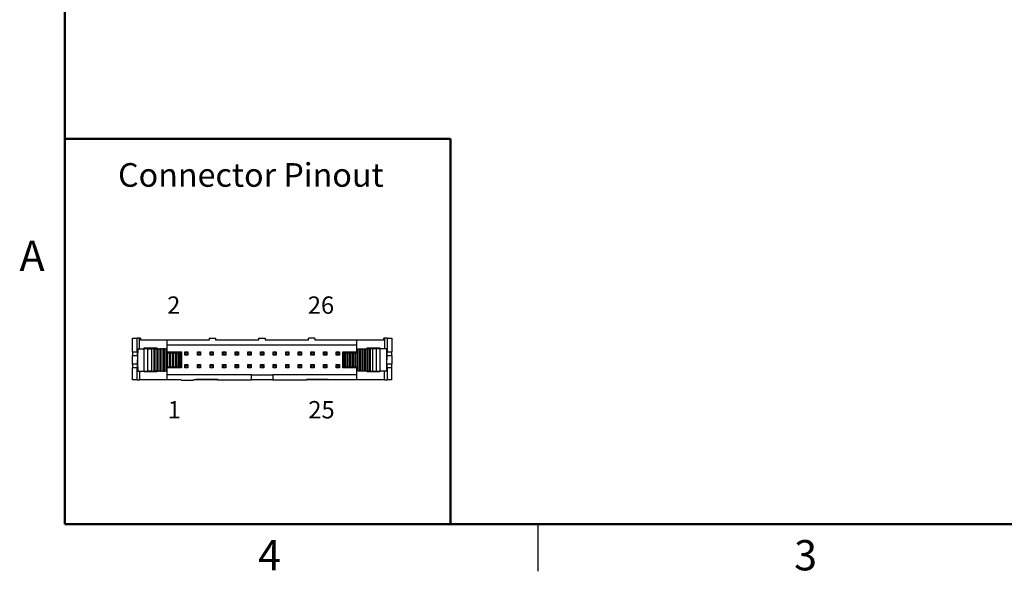
# Model space of a CAD drawing. Units: inches. Extents: x 0.1 to 16.9, y 0.1 to 10.9.
# Drawn here: x 0.1 to 7.9, y 0.1 to 4.5 of the extents above; entities that cross this region are included whole.
import ezdxf

# ---------------------------------------------------------------- set-up
doc = ezdxf.new("R2010")
doc.units = ezdxf.units.IN
doc.header["$MEASUREMENT"] = 0
doc.layers.add('FORMAT', color=7, linetype='Continuous')
doc.styles.add('SLDTEXTSTYLE0', font='TXT', dxfattribs={"width": 0.527778})
doc.styles.add('SLDTEXTSTYLE1', font='TXT', dxfattribs={"width": 0.75})

msp = doc.modelspace()

# ---------------------------------------------------------------- linework, layer by layer
at = {"color": 7, "linetype": 'Continuous', "lineweight": 50}
for p, q in [((0.5, 0.5), (0.5, 10.5)), ((16.5, 0.5), (0.5, 0.5))]:
    msp.add_line(p, q, dxfattribs=at)
at = {"color": 7, "linetype": 'Continuous', "lineweight": 25}
for p, q in [((1.0359, 1.8659), (1.0359, 1.9762)), ((1.0359, 1.9762), (1.0729, 1.9762)), ((1.0729, 1.8659), (1.0729, 1.9762)), ((1.0924, 1.9762), (1.0729, 1.9762)), ((1.0989, 1.9762), (1.0924, 1.9762)), ((1.0989, 1.9762), (1.0989, 1.9604)), ((1.3115, 1.9604), (1.0989, 1.9604)), ((1.3115, 1.8659), (1.3115, 1.9604)), ((1.6449, 1.9604), (1.3115, 1.9604)), ((1.6449, 1.9762), (1.6449, 1.9604)), ((1.6449, 1.9762), (1.6953, 1.9762)), ((1.6953, 1.9762), (1.6953, 1.9604)), ((2.0386, 1.9604), (1.6953, 1.9604)), ((2.0386, 1.9604), (2.0386, 1.9762)), ((2.0386, 1.9762), (2.089, 1.9762)), ((2.089, 1.9762), (2.089, 1.9604)), ((2.4323, 1.9604), (2.089, 1.9604)), ((2.4323, 1.9604), (2.4323, 1.9762)), ((2.4827, 1.9762), (2.4323, 1.9762)), ((2.4827, 1.9762), (2.4827, 1.9604)), ((2.8162, 1.9604), (2.4827, 1.9604)), ((2.8162, 1.8659), (2.8162, 1.9604)), ((3.0288, 1.9604), (2.8162, 1.9604)), ((3.0288, 1.9604), (3.0288, 1.9762)), ((3.0353, 1.9762), (3.0288, 1.9762)), ((3.0548, 1.9762), (3.0353, 1.9762)), ((3.0548, 1.9762), (3.0548, 1.8659)), ((3.0548, 1.9762), (3.0918, 1.9762)), ((3.0918, 1.9762), (3.0918, 1.8659)), ((1.0782, 1.8915), (1.0782, 1.86)), ((1.0782, 1.8915), (1.1277, 1.8915)), ((1.1277, 1.7144), (1.1277, 1.8915)), ((1.1589, 1.8915), (1.1277, 1.8915)), ((1.1296, 1.8974), (1.2296, 1.8974)), ((1.1296, 1.8915), (1.1296, 1.8974)), ((1.1304, 1.8974), (1.1304, 1.8915)), ((1.1589, 1.8915), (1.1878, 1.8915)), ((1.1589, 1.7144), (1.1589, 1.8915)), ((1.1878, 1.8915), (1.1878, 1.7144)), ((1.2078, 1.8915), (1.1878, 1.8915)), ((1.2078, 1.7144), (1.2078, 1.8915)), ((1.2162, 1.8915), (1.2078, 1.8915)), ((1.2162, 1.7144), (1.2162, 1.8915)), ((1.2162, 1.8915), (1.2284, 1.8915)), ((1.2284, 1.8915), (1.2284, 1.7144)), ((1.2406, 1.8915), (1.2284, 1.8915)), ((1.2288, 1.8915), (1.2288, 1.8974)), ((1.2296, 1.8974), (1.2296, 1.8915)), ((1.2406, 1.7144), (1.2406, 1.8915)), ((1.2406, 1.8915), (1.2527, 1.8915)), ((1.2527, 1.8915), (1.2527, 1.7144)), ((1.2649, 1.8915), (1.2527, 1.8915)), ((1.2649, 1.7144), (1.2649, 1.8915)), ((1.2649, 1.8915), (1.2771, 1.8915)), ((1.2771, 1.8915), (1.2771, 1.7144)), ((1.2893, 1.8915), (1.2771, 1.8915)), ((1.2893, 1.7144), (1.2893, 1.8915)), ((1.2893, 1.8915), (1.3015, 1.8915)), ((1.3015, 1.8915), (1.3015, 1.7144)), ((1.3056, 1.8915), (1.3015, 1.8915)), ((1.3056, 1.86), (1.3056, 1.8915)), ((1.3115, 1.9211), (2.8162, 1.9211)), ((2.8221, 1.86), (2.8221, 1.8915)), ((2.8221, 1.8915), (2.8261, 1.8915)), ((2.8261, 1.7144), (2.8261, 1.8915)), ((2.8261, 1.8915), (2.8383, 1.8915)), ((2.8383, 1.7144), (2.8383, 1.8915)), ((2.8383, 1.8915), (2.8505, 1.8915)), ((2.8505, 1.7144), (2.8505, 1.8915)), ((2.8505, 1.8915), (2.8627, 1.8915)), ((2.8627, 1.7144), (2.8627, 1.8915)), ((2.8627, 1.8915), (2.8749, 1.8915)), ((2.8749, 1.7144), (2.8749, 1.8915)), ((2.8749, 1.8915), (2.8871, 1.8915)), ((2.8871, 1.7144), (2.8871, 1.8915)), ((2.8871, 1.8915), (2.8993, 1.8915)), ((2.8981, 1.8974), (2.9981, 1.8974)), ((2.8981, 1.8915), (2.8981, 1.8974)), ((2.8989, 1.8974), (2.8989, 1.8915)), ((2.8993, 1.7144), (2.8993, 1.8915)), ((2.8993, 1.8915), (2.9115, 1.8915)), ((2.9115, 1.7144), (2.9115, 1.8915)), ((2.9115, 1.8915), (2.9199, 1.8915)), ((2.9199, 1.8915), (2.9199, 1.7144)), ((2.9398, 1.8915), (2.9199, 1.8915)), ((2.9398, 1.8915), (2.9398, 1.7144)), ((2.9687, 1.8915), (2.9398, 1.8915)), ((2.9687, 1.8915), (2.9687, 1.7144)), ((2.9999, 1.8915), (2.9687, 1.8915)), ((2.9973, 1.8915), (2.9973, 1.8974)), ((2.9981, 1.8974), (2.9981, 1.8915)), ((2.9999, 1.7144), (2.9999, 1.8915)), ((3.0495, 1.8915), (2.9999, 1.8915)), ((3.0495, 1.8915), (3.0495, 1.86)), ((1.0359, 1.8659), (1.0729, 1.8659)), ((1.0359, 1.8659), (1.0359, 1.8384)), ((1.0359, 1.8384), (1.0752, 1.8384)), ((1.0359, 1.7675), (1.0359, 1.8384)), ((1.0729, 1.8659), (1.0782, 1.8659)), ((1.0752, 1.8384), (1.0752, 1.8659)), ((1.0752, 1.8384), (1.0752, 1.803)), ((1.0752, 1.7675), (1.0752, 1.803)), ((1.0772, 1.86), (1.0772, 1.7459)), ((1.0782, 1.86), (1.0772, 1.86)), ((1.3056, 1.8659), (1.3115, 1.8659)), ((1.3137, 1.86), (1.3056, 1.86)), ((1.3115, 1.8659), (1.4237, 1.8659)), ((1.3137, 1.7459), (1.3137, 1.86)), ((1.3137, 1.86), (1.3259, 1.86)), ((1.3259, 1.86), (1.3259, 1.7459)), ((1.3381, 1.86), (1.3259, 1.86)), ((1.3381, 1.7459), (1.3381, 1.86)), ((1.3381, 1.86), (1.3503, 1.86)), ((1.3503, 1.86), (1.3503, 1.7459)), ((1.3625, 1.86), (1.3503, 1.86)), ((1.3625, 1.7459), (1.3625, 1.86)), ((1.3625, 1.86), (1.3747, 1.86)), ((1.3747, 1.86), (1.3747, 1.7459)), ((1.3869, 1.86), (1.3747, 1.86)), ((1.3869, 1.7459), (1.3869, 1.86)), ((1.3869, 1.86), (1.3991, 1.86)), ((1.3991, 1.86), (1.3991, 1.7459)), ((1.4042, 1.86), (1.3991, 1.86)), ((1.4042, 1.86), (1.4042, 1.7459)), ((1.4158, 1.86), (1.4042, 1.86)), ((1.4158, 1.7459), (1.4158, 1.86)), ((1.4237, 1.8659), (1.4237, 1.74)), ((1.4512, 1.8656), (1.4764, 1.8656)), ((1.4552, 1.8616), (1.4512, 1.8656)), ((1.4512, 1.8404), (1.4512, 1.8656)), ((1.4512, 1.8404), (1.4552, 1.8443)), ((1.4764, 1.8404), (1.4512, 1.8404)), ((1.4552, 1.8616), (1.4725, 1.8616)), ((1.4552, 1.8443), (1.4552, 1.8616)), ((1.4725, 1.8443), (1.4552, 1.8443)), ((1.4725, 1.8616), (1.4764, 1.8656)), ((1.4725, 1.8616), (1.4725, 1.8443)), ((1.4764, 1.8404), (1.4725, 1.8443)), ((1.4764, 1.8656), (1.4764, 1.8404)), ((1.5512, 1.8656), (1.5764, 1.8656)), ((1.5552, 1.8616), (1.5512, 1.8656)), ((1.5512, 1.8404), (1.5512, 1.8656)), ((1.5512, 1.8404), (1.5552, 1.8443)), ((1.5764, 1.8404), (1.5512, 1.8404)), ((1.5552, 1.8616), (1.5725, 1.8616)), ((1.5552, 1.8443), (1.5552, 1.8616)), ((1.5725, 1.8443), (1.5552, 1.8443)), ((1.5725, 1.8616), (1.5764, 1.8656)), ((1.5725, 1.8616), (1.5725, 1.8443)), ((1.5764, 1.8404), (1.5725, 1.8443)), ((1.5764, 1.8656), (1.5764, 1.8404)), ((1.6512, 1.8656), (1.6764, 1.8656)), ((1.6552, 1.8616), (1.6512, 1.8656)), ((1.6512, 1.8404), (1.6512, 1.8656)), ((1.6512, 1.8404), (1.6552, 1.8443)), ((1.6764, 1.8404), (1.6512, 1.8404)), ((1.6552, 1.8616), (1.6725, 1.8616)), ((1.6552, 1.8443), (1.6552, 1.8616)), ((1.6725, 1.8443), (1.6552, 1.8443)), ((1.6725, 1.8616), (1.6764, 1.8656)), ((1.6725, 1.8616), (1.6725, 1.8443)), ((1.6764, 1.8404), (1.6725, 1.8443)), ((1.6764, 1.8656), (1.6764, 1.8404)), ((1.7512, 1.8656), (1.7764, 1.8656)), ((1.7552, 1.8616), (1.7512, 1.8656)), ((1.7512, 1.8404), (1.7512, 1.8656)), ((1.7512, 1.8404), (1.7552, 1.8443)), ((1.7764, 1.8404), (1.7512, 1.8404)), ((1.7552, 1.8616), (1.7725, 1.8616)), ((1.7552, 1.8443), (1.7552, 1.8616)), ((1.7725, 1.8443), (1.7552, 1.8443)), ((1.7725, 1.8616), (1.7764, 1.8656)), ((1.7725, 1.8616), (1.7725, 1.8443)), ((1.7764, 1.8404), (1.7725, 1.8443)), ((1.7764, 1.8656), (1.7764, 1.8404)), ((1.8512, 1.8404), (1.8512, 1.8656)), ((1.8552, 1.8616), (1.8512, 1.8656)), ((1.8512, 1.8656), (1.8764, 1.8656)), ((1.8512, 1.8404), (1.8552, 1.8443)), ((1.8764, 1.8404), (1.8512, 1.8404)), ((1.8552, 1.8443), (1.8552, 1.8616)), ((1.8552, 1.8616), (1.8725, 1.8616)), ((1.8725, 1.8443), (1.8552, 1.8443)), ((1.8725, 1.8616), (1.8764, 1.8656)), ((1.8725, 1.8616), (1.8725, 1.8443)), ((1.8764, 1.8404), (1.8725, 1.8443)), ((1.8764, 1.8656), (1.8764, 1.8404)), ((1.9512, 1.8404), (1.9512, 1.8656)), ((1.9552, 1.8616), (1.9512, 1.8656)), ((1.9512, 1.8656), (1.9764, 1.8656)), ((1.9512, 1.8404), (1.9552, 1.8443)), ((1.9764, 1.8404), (1.9512, 1.8404)), ((1.9552, 1.8443), (1.9552, 1.8616)), ((1.9552, 1.8616), (1.9725, 1.8616)), ((1.9725, 1.8443), (1.9552, 1.8443)), ((1.9725, 1.8616), (1.9764, 1.8656)), ((1.9725, 1.8616), (1.9725, 1.8443)), ((1.9764, 1.8404), (1.9725, 1.8443)), ((1.9764, 1.8656), (1.9764, 1.8404)), ((2.0512, 1.8656), (2.0764, 1.8656)), ((2.0552, 1.8616), (2.0512, 1.8656)), ((2.0512, 1.8404), (2.0512, 1.8656)), ((2.0512, 1.8404), (2.0552, 1.8443)), ((2.0764, 1.8404), (2.0512, 1.8404)), ((2.0552, 1.8616), (2.0725, 1.8616)), ((2.0552, 1.8443), (2.0552, 1.8616)), ((2.0725, 1.8443), (2.0552, 1.8443)), ((2.0725, 1.8616), (2.0764, 1.8656)), ((2.0725, 1.8616), (2.0725, 1.8443)), ((2.0764, 1.8404), (2.0725, 1.8443)), ((2.0764, 1.8656), (2.0764, 1.8404)), ((2.1512, 1.8404), (2.1512, 1.8656)), ((2.1552, 1.8616), (2.1512, 1.8656)), ((2.1512, 1.8656), (2.1764, 1.8656)), ((2.1512, 1.8404), (2.1552, 1.8443)), ((2.1764, 1.8404), (2.1512, 1.8404)), ((2.1552, 1.8616), (2.1725, 1.8616)), ((2.1552, 1.8443), (2.1552, 1.8616)), ((2.1725, 1.8443), (2.1552, 1.8443)), ((2.1725, 1.8616), (2.1764, 1.8656)), ((2.1725, 1.8616), (2.1725, 1.8443)), ((2.1764, 1.8404), (2.1725, 1.8443)), ((2.1764, 1.8656), (2.1764, 1.8404)), ((2.2512, 1.8656), (2.2764, 1.8656)), ((2.2552, 1.8616), (2.2512, 1.8656)), ((2.2512, 1.8404), (2.2512, 1.8656)), ((2.2512, 1.8404), (2.2552, 1.8443)), ((2.2764, 1.8404), (2.2512, 1.8404)), ((2.2552, 1.8616), (2.2725, 1.8616)), ((2.2552, 1.8443), (2.2552, 1.8616)), ((2.2725, 1.8443), (2.2552, 1.8443)), ((2.2725, 1.8616), (2.2764, 1.8656)), ((2.2725, 1.8616), (2.2725, 1.8443)), ((2.2764, 1.8404), (2.2725, 1.8443)), ((2.2764, 1.8656), (2.2764, 1.8404)), ((2.3512, 1.8656), (2.3764, 1.8656)), ((2.3552, 1.8616), (2.3512, 1.8656)), ((2.3512, 1.8404), (2.3512, 1.8656)), ((2.3512, 1.8404), (2.3552, 1.8443)), ((2.3764, 1.8404), (2.3512, 1.8404)), ((2.3552, 1.8616), (2.3725, 1.8616)), ((2.3552, 1.8443), (2.3552, 1.8616)), ((2.3725, 1.8443), (2.3552, 1.8443)), ((2.3725, 1.8616), (2.3764, 1.8656)), ((2.3725, 1.8616), (2.3725, 1.8443)), ((2.3764, 1.8404), (2.3725, 1.8443)), ((2.3764, 1.8656), (2.3764, 1.8404)), ((2.4512, 1.8656), (2.4764, 1.8656)), ((2.4552, 1.8616), (2.4512, 1.8656)), ((2.4512, 1.8404), (2.4512, 1.8656)), ((2.4512, 1.8404), (2.4552, 1.8443)), ((2.4764, 1.8404), (2.4512, 1.8404)), ((2.4552, 1.8616), (2.4725, 1.8616)), ((2.4552, 1.8443), (2.4552, 1.8616)), ((2.4725, 1.8443), (2.4552, 1.8443)), ((2.4725, 1.8616), (2.4764, 1.8656)), ((2.4725, 1.8616), (2.4725, 1.8443)), ((2.4764, 1.8404), (2.4725, 1.8443)), ((2.4764, 1.8656), (2.4764, 1.8404)), ((2.5512, 1.8404), (2.5512, 1.8656)), ((2.5552, 1.8616), (2.5512, 1.8656)), ((2.5512, 1.8656), (2.5764, 1.8656)), ((2.5512, 1.8404), (2.5552, 1.8443)), ((2.5764, 1.8404), (2.5512, 1.8404)), ((2.5552, 1.8443), (2.5552, 1.8616)), ((2.5552, 1.8616), (2.5725, 1.8616)), ((2.5725, 1.8443), (2.5552, 1.8443)), ((2.5725, 1.8616), (2.5764, 1.8656)), ((2.5725, 1.8616), (2.5725, 1.8443)), ((2.5764, 1.8404), (2.5725, 1.8443)), ((2.5764, 1.8656), (2.5764, 1.8404)), ((2.6512, 1.8656), (2.6764, 1.8656)), ((2.6552, 1.8616), (2.6512, 1.8656)), ((2.6512, 1.8404), (2.6512, 1.8656)), ((2.6512, 1.8404), (2.6552, 1.8443)), ((2.6764, 1.8404), (2.6512, 1.8404)), ((2.6552, 1.8616), (2.6725, 1.8616)), ((2.6552, 1.8443), (2.6552, 1.8616)), ((2.6725, 1.8443), (2.6552, 1.8443)), ((2.6725, 1.8616), (2.6764, 1.8656)), ((2.6725, 1.8616), (2.6725, 1.8443)), ((2.6764, 1.8404), (2.6725, 1.8443)), ((2.6764, 1.8656), (2.6764, 1.8404)), ((2.704, 1.74), (2.704, 1.8659)), ((2.704, 1.8659), (2.8162, 1.8659)), ((2.7119, 1.7459), (2.7119, 1.86)), ((2.7234, 1.86), (2.7119, 1.86)), ((2.7234, 1.7459), (2.7234, 1.86)), ((2.7234, 1.86), (2.7286, 1.86)), ((2.7286, 1.86), (2.7286, 1.7459)), ((2.7286, 1.86), (2.7408, 1.86)), ((2.7408, 1.86), (2.7408, 1.7459)), ((2.7408, 1.86), (2.753, 1.86)), ((2.753, 1.86), (2.753, 1.7459)), ((2.753, 1.86), (2.7652, 1.86)), ((2.7652, 1.86), (2.7652, 1.7459)), ((2.7652, 1.86), (2.7774, 1.86)), ((2.7774, 1.86), (2.7774, 1.7459)), ((2.7774, 1.86), (2.7896, 1.86)), ((2.7896, 1.86), (2.7896, 1.7459)), ((2.7896, 1.86), (2.8017, 1.86)), ((2.8017, 1.86), (2.8017, 1.7459)), ((2.8017, 1.86), (2.8139, 1.86)), ((2.8139, 1.86), (2.8139, 1.7459)), ((2.8139, 1.86), (2.8221, 1.86)), ((2.8162, 1.8659), (2.8221, 1.8659)), ((3.0495, 1.8659), (3.0548, 1.8659)), ((3.0495, 1.86), (3.0504, 1.86)), ((3.0504, 1.86), (3.0504, 1.7459)), ((3.0524, 1.8659), (3.0524, 1.8384)), ((3.0524, 1.8384), (3.0918, 1.8384)), ((3.0524, 1.8384), (3.0524, 1.803)), ((3.0524, 1.7675), (3.0524, 1.803)), ((3.0548, 1.8659), (3.0918, 1.8659)), ((3.0918, 1.8384), (3.0918, 1.8659)), ((3.0918, 1.8384), (3.0918, 1.7675)), ((1.0752, 1.7675), (1.0359, 1.7675)), ((1.0359, 1.7675), (1.0359, 1.74)), ((1.0359, 1.6455), (1.0359, 1.74)), ((1.0729, 1.74), (1.0359, 1.74)), ((1.0729, 1.6455), (1.0729, 1.74)), ((1.0782, 1.74), (1.0729, 1.74)), ((1.0752, 1.74), (1.0752, 1.7675)), ((1.0772, 1.7459), (1.0782, 1.7459)), ((1.0782, 1.7459), (1.0782, 1.7144)), ((1.3056, 1.7459), (1.3137, 1.7459)), ((1.3056, 1.7144), (1.3056, 1.7459)), ((1.3115, 1.74), (1.3056, 1.74)), ((1.3115, 1.6455), (1.3115, 1.74)), ((1.4237, 1.74), (1.3115, 1.74)), ((1.3259, 1.7459), (1.3137, 1.7459)), ((1.3259, 1.7459), (1.3381, 1.7459)), ((1.3503, 1.7459), (1.3381, 1.7459)), ((1.3503, 1.7459), (1.3625, 1.7459)), ((1.3747, 1.7459), (1.3625, 1.7459)), ((1.3747, 1.7459), (1.3869, 1.7459)), ((1.3991, 1.7459), (1.3869, 1.7459)), ((1.3991, 1.7459), (1.4042, 1.7459)), ((1.4042, 1.7459), (1.4158, 1.7459)), ((1.4512, 1.7404), (1.4512, 1.7656)), ((1.4552, 1.7616), (1.4512, 1.7656)), ((1.4512, 1.7656), (1.4764, 1.7656)), ((1.4512, 1.7404), (1.4552, 1.7443)), ((1.4764, 1.7404), (1.4512, 1.7404)), ((1.4552, 1.7443), (1.4552, 1.7616)), ((1.4552, 1.7616), (1.4725, 1.7616)), ((1.4725, 1.7443), (1.4552, 1.7443)), ((1.4725, 1.7616), (1.4764, 1.7656)), ((1.4725, 1.7616), (1.4725, 1.7443)), ((1.4764, 1.7404), (1.4725, 1.7443)), ((1.4764, 1.7656), (1.4764, 1.7404)), ((1.5512, 1.7404), (1.5512, 1.7656)), ((1.5552, 1.7616), (1.5512, 1.7656)), ((1.5512, 1.7656), (1.5764, 1.7656)), ((1.5512, 1.7404), (1.5552, 1.7443)), ((1.5764, 1.7404), (1.5512, 1.7404)), ((1.5552, 1.7443), (1.5552, 1.7616)), ((1.5552, 1.7616), (1.5725, 1.7616)), ((1.5725, 1.7443), (1.5552, 1.7443)), ((1.5725, 1.7616), (1.5764, 1.7656)), ((1.5725, 1.7616), (1.5725, 1.7443)), ((1.5764, 1.7404), (1.5725, 1.7443)), ((1.5764, 1.7656), (1.5764, 1.7404)), ((1.6512, 1.7656), (1.6764, 1.7656)), ((1.6552, 1.7616), (1.6512, 1.7656)), ((1.6512, 1.7404), (1.6512, 1.7656)), ((1.6512, 1.7404), (1.6552, 1.7443)), ((1.6764, 1.7404), (1.6512, 1.7404)), ((1.6552, 1.7616), (1.6725, 1.7616)), ((1.6552, 1.7443), (1.6552, 1.7616)), ((1.6725, 1.7443), (1.6552, 1.7443)), ((1.6725, 1.7616), (1.6764, 1.7656)), ((1.6725, 1.7616), (1.6725, 1.7443)), ((1.6764, 1.7404), (1.6725, 1.7443)), ((1.6764, 1.7656), (1.6764, 1.7404)), ((1.7512, 1.7404), (1.7512, 1.7656)), ((1.7552, 1.7616), (1.7512, 1.7656)), ((1.7512, 1.7656), (1.7764, 1.7656)), ((1.7512, 1.7404), (1.7552, 1.7443)), ((1.7764, 1.7404), (1.7512, 1.7404)), ((1.7552, 1.7616), (1.7725, 1.7616)), ((1.7552, 1.7443), (1.7552, 1.7616)), ((1.7725, 1.7443), (1.7552, 1.7443)), ((1.7725, 1.7616), (1.7764, 1.7656)), ((1.7725, 1.7616), (1.7725, 1.7443)), ((1.7764, 1.7404), (1.7725, 1.7443)), ((1.7764, 1.7656), (1.7764, 1.7404)), ((1.8512, 1.7404), (1.8512, 1.7656)), ((1.8552, 1.7616), (1.8512, 1.7656)), ((1.8512, 1.7656), (1.8764, 1.7656)), ((1.8512, 1.7404), (1.8552, 1.7443)), ((1.8764, 1.7404), (1.8512, 1.7404)), ((1.8552, 1.7443), (1.8552, 1.7616)), ((1.8552, 1.7616), (1.8725, 1.7616)), ((1.8725, 1.7443), (1.8552, 1.7443)), ((1.8725, 1.7616), (1.8764, 1.7656)), ((1.8725, 1.7616), (1.8725, 1.7443)), ((1.8764, 1.7404), (1.8725, 1.7443)), ((1.8764, 1.7656), (1.8764, 1.7404)), ((1.9512, 1.7404), (1.9512, 1.7656)), ((1.9552, 1.7616), (1.9512, 1.7656)), ((1.9512, 1.7656), (1.9764, 1.7656)), ((1.9512, 1.7404), (1.9552, 1.7443)), ((1.9764, 1.7404), (1.9512, 1.7404)), ((1.9552, 1.7443), (1.9552, 1.7616)), ((1.9552, 1.7616), (1.9725, 1.7616)), ((1.9725, 1.7443), (1.9552, 1.7443)), ((1.9725, 1.7616), (1.9764, 1.7656)), ((1.9725, 1.7616), (1.9725, 1.7443)), ((1.9764, 1.7404), (1.9725, 1.7443)), ((1.9764, 1.7656), (1.9764, 1.7404)), ((2.0512, 1.7656), (2.0764, 1.7656)), ((2.0552, 1.7616), (2.0512, 1.7656)), ((2.0512, 1.7404), (2.0512, 1.7656)), ((2.0512, 1.7404), (2.0552, 1.7443)), ((2.0764, 1.7404), (2.0512, 1.7404)), ((2.0552, 1.7616), (2.0725, 1.7616)), ((2.0552, 1.7443), (2.0552, 1.7616)), ((2.0725, 1.7443), (2.0552, 1.7443)), ((2.0725, 1.7616), (2.0764, 1.7656)), ((2.0725, 1.7616), (2.0725, 1.7443)), ((2.0764, 1.7404), (2.0725, 1.7443)), ((2.0764, 1.7656), (2.0764, 1.7404)), ((2.1512, 1.7404), (2.1512, 1.7656)), ((2.1552, 1.7616), (2.1512, 1.7656)), ((2.1512, 1.7656), (2.1764, 1.7656)), ((2.1512, 1.7404), (2.1552, 1.7443)), ((2.1764, 1.7404), (2.1512, 1.7404)), ((2.1552, 1.7443), (2.1552, 1.7616)), ((2.1552, 1.7616), (2.1725, 1.7616)), ((2.1725, 1.7443), (2.1552, 1.7443)), ((2.1725, 1.7616), (2.1764, 1.7656)), ((2.1725, 1.7616), (2.1725, 1.7443)), ((2.1764, 1.7404), (2.1725, 1.7443)), ((2.1764, 1.7656), (2.1764, 1.7404)), ((2.2512, 1.7656), (2.2764, 1.7656)), ((2.2552, 1.7616), (2.2512, 1.7656)), ((2.2512, 1.7404), (2.2512, 1.7656)), ((2.2512, 1.7404), (2.2552, 1.7443)), ((2.2764, 1.7404), (2.2512, 1.7404)), ((2.2552, 1.7616), (2.2725, 1.7616)), ((2.2552, 1.7443), (2.2552, 1.7616)), ((2.2725, 1.7443), (2.2552, 1.7443)), ((2.2725, 1.7616), (2.2764, 1.7656)), ((2.2725, 1.7616), (2.2725, 1.7443)), ((2.2764, 1.7404), (2.2725, 1.7443)), ((2.2764, 1.7656), (2.2764, 1.7404)), ((2.3512, 1.7656), (2.3764, 1.7656)), ((2.3552, 1.7616), (2.3512, 1.7656)), ((2.3512, 1.7404), (2.3512, 1.7656)), ((2.3512, 1.7404), (2.3552, 1.7443)), ((2.3764, 1.7404), (2.3512, 1.7404)), ((2.3552, 1.7616), (2.3725, 1.7616)), ((2.3552, 1.7443), (2.3552, 1.7616)), ((2.3725, 1.7443), (2.3552, 1.7443)), ((2.3725, 1.7616), (2.3764, 1.7656)), ((2.3725, 1.7616), (2.3725, 1.7443)), ((2.3764, 1.7404), (2.3725, 1.7443)), ((2.3764, 1.7656), (2.3764, 1.7404)), ((2.4512, 1.7404), (2.4512, 1.7656)), ((2.4552, 1.7616), (2.4512, 1.7656)), ((2.4512, 1.7656), (2.4764, 1.7656)), ((2.4512, 1.7404), (2.4552, 1.7443)), ((2.4764, 1.7404), (2.4512, 1.7404)), ((2.4552, 1.7443), (2.4552, 1.7616)), ((2.4552, 1.7616), (2.4725, 1.7616)), ((2.4725, 1.7443), (2.4552, 1.7443)), ((2.4725, 1.7616), (2.4764, 1.7656)), ((2.4725, 1.7616), (2.4725, 1.7443)), ((2.4764, 1.7404), (2.4725, 1.7443)), ((2.4764, 1.7656), (2.4764, 1.7404)), ((2.5512, 1.7404), (2.5512, 1.7656)), ((2.5552, 1.7616), (2.5512, 1.7656)), ((2.5512, 1.7656), (2.5764, 1.7656)), ((2.5512, 1.7404), (2.5552, 1.7443)), ((2.5764, 1.7404), (2.5512, 1.7404)), ((2.5552, 1.7443), (2.5552, 1.7616)), ((2.5552, 1.7616), (2.5725, 1.7616)), ((2.5725, 1.7443), (2.5552, 1.7443)), ((2.5725, 1.7616), (2.5764, 1.7656)), ((2.5725, 1.7616), (2.5725, 1.7443)), ((2.5764, 1.7404), (2.5725, 1.7443)), ((2.5764, 1.7656), (2.5764, 1.7404)), ((2.6512, 1.7404), (2.6512, 1.7656)), ((2.6552, 1.7616), (2.6512, 1.7656)), ((2.6512, 1.7656), (2.6764, 1.7656)), ((2.6512, 1.7404), (2.6552, 1.7443)), ((2.6764, 1.7404), (2.6512, 1.7404)), ((2.6552, 1.7443), (2.6552, 1.7616)), ((2.6552, 1.7616), (2.6725, 1.7616)), ((2.6725, 1.7443), (2.6552, 1.7443)), ((2.6725, 1.7616), (2.6764, 1.7656)), ((2.6725, 1.7616), (2.6725, 1.7443)), ((2.6764, 1.7404), (2.6725, 1.7443)), ((2.6764, 1.7656), (2.6764, 1.7404)), ((2.8162, 1.74), (2.704, 1.74)), ((2.7119, 1.7459), (2.7234, 1.7459)), ((2.7286, 1.7459), (2.7234, 1.7459)), ((2.7408, 1.7459), (2.7286, 1.7459)), ((2.753, 1.7459), (2.7408, 1.7459)), ((2.7652, 1.7459), (2.753, 1.7459)), ((2.7774, 1.7459), (2.7652, 1.7459)), ((2.7896, 1.7459), (2.7774, 1.7459)), ((2.8017, 1.7459), (2.7896, 1.7459)), ((2.8139, 1.7459), (2.8017, 1.7459)), ((2.8221, 1.7459), (2.8139, 1.7459)), ((2.8162, 1.6455), (2.8162, 1.74)), ((2.8221, 1.74), (2.8162, 1.74)), ((2.8221, 1.7144), (2.8221, 1.7459)), ((3.0504, 1.7459), (3.0495, 1.7459)), ((3.0495, 1.7459), (3.0495, 1.7144)), ((3.0548, 1.74), (3.0495, 1.74)), ((3.0524, 1.7675), (3.0524, 1.74)), ((3.0918, 1.7675), (3.0524, 1.7675)), ((3.0548, 1.74), (3.0548, 1.6455)), ((3.0918, 1.74), (3.0548, 1.74)), ((3.0918, 1.74), (3.0918, 1.7675)), ((3.0918, 1.6455), (3.0918, 1.74)), ((1.0729, 1.6455), (1.0359, 1.6455)), ((1.0729, 1.6455), (1.0924, 1.6455)), ((1.0782, 1.7144), (1.1277, 1.7144)), ((1.3115, 1.6455), (1.0924, 1.6455)), ((1.1277, 1.7144), (1.1589, 1.7144)), ((1.1296, 1.7085), (1.1296, 1.7144)), ((1.2296, 1.7085), (1.1296, 1.7085)), ((1.1304, 1.7144), (1.1304, 1.7085)), ((1.1878, 1.7144), (1.1589, 1.7144)), ((1.1878, 1.7144), (1.2078, 1.7144)), ((1.2078, 1.7144), (1.2162, 1.7144)), ((1.2284, 1.7144), (1.2162, 1.7144)), ((1.2284, 1.7144), (1.2406, 1.7144)), ((1.2288, 1.7085), (1.2288, 1.7144)), ((1.2296, 1.7144), (1.2296, 1.7085)), ((1.2527, 1.7144), (1.2406, 1.7144)), ((1.2527, 1.7144), (1.2649, 1.7144)), ((1.2771, 1.7144), (1.2649, 1.7144)), ((1.2771, 1.7144), (1.2893, 1.7144)), ((1.3015, 1.7144), (1.2893, 1.7144)), ((1.3015, 1.7144), (1.3056, 1.7144)), ((1.9792, 1.6848), (1.3115, 1.6848)), ((1.4221, 1.6455), (1.3115, 1.6455)), ((1.4221, 1.6455), (1.4221, 1.6415)), ((1.4221, 1.6415), (1.5205, 1.6415)), ((1.5205, 1.6415), (1.5205, 1.6455)), ((1.5398, 1.6455), (1.5205, 1.6455)), ((1.5398, 1.6494), (1.7091, 1.6494)), ((1.5398, 1.6455), (1.5398, 1.6494)), ((1.7091, 1.6455), (1.5398, 1.6455)), ((1.7091, 1.6494), (1.7091, 1.6455)), ((1.7091, 1.6455), (1.9792, 1.6455)), ((1.9792, 1.6455), (1.9792, 1.6848)), ((1.9792, 1.6848), (2.1485, 1.6848)), ((2.1485, 1.6455), (1.9792, 1.6455)), ((2.1485, 1.6848), (2.1485, 1.6455)), ((2.8162, 1.6848), (2.1485, 1.6848)), ((2.1485, 1.6455), (2.4185, 1.6455)), ((2.4185, 1.6455), (2.4185, 1.6494)), ((2.4185, 1.6494), (2.5878, 1.6494)), ((2.5878, 1.6455), (2.4185, 1.6455)), ((2.5878, 1.6494), (2.5878, 1.6455)), ((2.8162, 1.6455), (2.5878, 1.6455)), ((3.0353, 1.6455), (2.8162, 1.6455)), ((2.8261, 1.7144), (2.8221, 1.7144)), ((2.8383, 1.7144), (2.8261, 1.7144)), ((2.8505, 1.7144), (2.8383, 1.7144)), ((2.8627, 1.7144), (2.8505, 1.7144)), ((2.8749, 1.7144), (2.8627, 1.7144)), ((2.8871, 1.7144), (2.8749, 1.7144)), ((2.8993, 1.7144), (2.8871, 1.7144)), ((2.8981, 1.7085), (2.8981, 1.7144)), ((2.9981, 1.7085), (2.8981, 1.7085)), ((2.8989, 1.7144), (2.8989, 1.7085)), ((2.9115, 1.7144), (2.8993, 1.7144)), ((2.9199, 1.7144), (2.9115, 1.7144)), ((2.9199, 1.7144), (2.9398, 1.7144)), ((2.9398, 1.7144), (2.9687, 1.7144)), ((2.9687, 1.7144), (2.9999, 1.7144)), ((2.9973, 1.7085), (2.9973, 1.7144)), ((2.9981, 1.7144), (2.9981, 1.7085)), ((3.0495, 1.7144), (2.9999, 1.7144)), ((3.0353, 1.6455), (3.0548, 1.6455)), ((3.0918, 1.6455), (3.0548, 1.6455)), ((4.25, 0.5), (4.25, 0.125))]:
    msp.add_line(p, q, dxfattribs=at)
at = {"color": 8, "linetype": 'Continuous', "lineweight": 25}
for p, q in [((1.0924, 1.8915), (1.0924, 1.9762)), ((3.0353, 1.9762), (3.0353, 1.8915)), ((1.0924, 1.7144), (1.0924, 1.6455)), ((3.0353, 1.6455), (3.0353, 1.7144))]:
    msp.add_line(p, q, dxfattribs=at)
at = {"layer": 'FORMAT', "lineweight": 50}
for p, q in [((0.5, 0.5), (0.5, 3.5563)), ((3.5563, 3.5563), (0.5, 3.5563)), ((3.5563, 0.5), (3.5563, 3.5563)), ((3.5563, 0.5), (0.5, 0.5))]:
    msp.add_line(p, q, dxfattribs=at)

# ---------------------------------------------------------------- texts
at = {"color": 7, "linetype": 'Continuous', "lineweight": 0}
for s, insert, char_height, attachment_point, style in [('Connector Pinout', (0.9221, 3.364), 0.1875, 1, 'SLDTEXTSTYLE1'), ('A', (0.2404, 2.749), 0.24, 2, 'SLDTEXTSTYLE1'), ('2                        26', (1.3112, 2.3062), 0.137795, 1, 'SLDTEXTSTYLE0'), ('1                        25', (1.3154, 1.4761), 0.137795, 1, 'SLDTEXTSTYLE0'), ('4', (2.1226, 0.3726), 0.24, 2, 'SLDTEXTSTYLE1'), ('3', (6.3726, 0.3726), 0.24, 2, 'SLDTEXTSTYLE1')]:
    msp.add_mtext(s, dxfattribs=dict(at, insert=insert, char_height=char_height, attachment_point=attachment_point, style=style))

doc.saveas('drawing.dxf')
